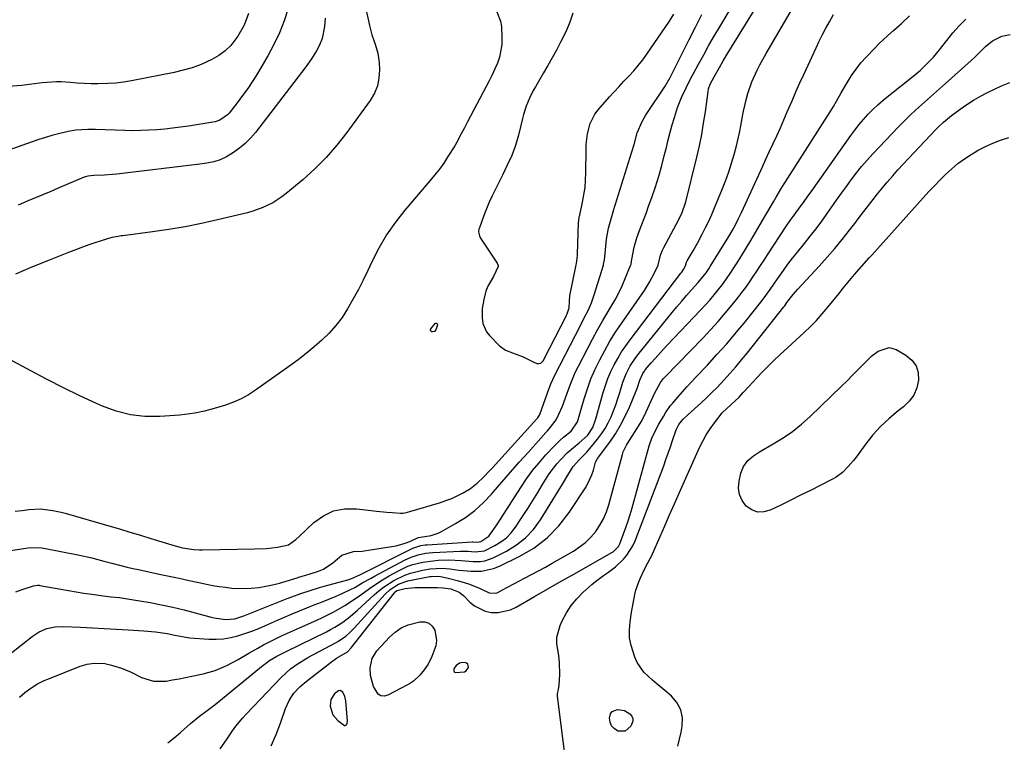
# Model space of a CAD drawing. Units: inches. Extents: x 1873293 to 1878685, y 384403 to 389707.
# Drawn here: x 1874125 to 1874507, y 386198 to 386479 of the extents above; entities that cross this region are included whole.
import ezdxf

# ---------------------------------------------------------------- set-up
doc = ezdxf.new("R2010")
doc.units = ezdxf.units.IN
doc.header["$MEASUREMENT"] = 0
for name, color, linetype in [('1', 7, 'Continuous'), ('7', 7, 'Continuous'), ('8', 7, 'Continuous')]:
    doc.layers.add(name, color=color, linetype=linetype)

msp = doc.modelspace()

# ---------------------------------------------------------------- linework, layer by layer
at = {"layer": '1', "color": 18}
for points in [[(1874293.22, 386226.74, 1722), (1874293.21, 386225.99, 1722), (1874293.36, 386225.67, 1722), (1874293.57, 386225.43, 1722), (1874293.86, 386225.3, 1722), (1874297.44, 386225.66, 1722), (1874298.09, 386226.03, 1722), (1874298.91, 386227.35, 1722), (1874298.86, 386228.04, 1722), (1874298.65, 386228.6, 1722), (1874298.17, 386228.96, 1722), (1874297.52, 386229.2, 1722), (1874296.14, 386229.14, 1722), (1874295.4, 386228.94, 1722), (1874294.14, 386228.04, 1722), (1874293.22, 386226.74, 1722)], [(1874249.03, 386218.4, 1722), (1874248.43, 386218.29, 1722), (1874246.88, 386217.06, 1722), (1874245.49, 386214.87, 1722), (1874245.19, 386212.29, 1722), (1874246.17, 386208.96, 1722), (1874248.16, 386206.66, 1722), (1874250.72, 386204.77, 1722), (1874250.99, 386204.75, 1722), (1874251.48, 386205.04, 1722), (1874251.8, 386205.68, 1722), (1874251.87, 386206.4, 1722), (1874251.31, 386214.33, 1722), (1874250.95, 386216.1, 1722), (1874250.15, 386217.72, 1722), (1874249.03, 386218.4, 1722)]]:
    msp.add_polyline3d(points, dxfattribs=at)
at = {"layer": '7', "color": 18}
for points in [[(1874123.06, 386256.65, 1712), (1874125.53, 386257.57, 1712), (1874129.91, 386259.1, 1712), (1874131.44, 386259.32, 1712), (1874132.05, 386259.27, 1712), (1874132.36, 386259.22, 1712), (1874140.49, 386257.71, 1712), (1874143.48, 386257.18, 1712), (1874146.48, 386256.68, 1712), (1874149.49, 386256.21, 1712), (1874152.49, 386255.78, 1712), (1874156.94, 386255.18, 1712), (1874160.11, 386254.8, 1712), (1874163.28, 386254.45, 1712), (1874166.44, 386254.01, 1712), (1874168.01, 386253.76, 1712), (1874175.27, 386252.51, 1712), (1874179.67, 386251.68, 1712), (1874184.04, 386250.77, 1712), (1874188.4, 386249.72, 1712), (1874192.73, 386248.58, 1712), (1874198.93, 386246.86, 1712), (1874200.15, 386246.56, 1712), (1874204.52, 386245.91, 1712), (1874208.16, 386246.23, 1712), (1874211.68, 386247.4, 1712), (1874228.52, 386254.1, 1712), (1874230.28, 386254.78, 1712), (1874233.83, 386256.08, 1712), (1874237.41, 386257.28, 1712), (1874241.02, 386258.37, 1712), (1874242.83, 386258.88, 1712), (1874252, 386261.38, 1712), (1874253.2, 386261.76, 1712), (1874255.52, 386262.77, 1712), (1874256.66, 386263.32, 1712), (1874276.56, 386273.29, 1712), (1874277.31, 386273.64, 1712), (1874280.44, 386274.67, 1712), (1874282.06, 386274.94, 1712), (1874282.89, 386275.01, 1712), (1874300.41, 386276.09, 1712), (1874300.65, 386276.1, 1712), (1874302.51, 386276, 1712), (1874303.79, 386276.28, 1712), (1874306.87, 386278.39, 1712), (1874308.18, 386280.17, 1712), (1874309.94, 386282.75, 1712), (1874311.65, 386285.36, 1712), (1874319.25, 386297.26, 1712), (1874321.5, 386300.57, 1712), (1874323.86, 386303.8, 1712), (1874326.39, 386306.89, 1712), (1874329.04, 386309.89, 1712), (1874332.26, 386313.34, 1712), (1874334.6, 386315.66, 1712), (1874335.84, 386316.75, 1712), (1874338.83, 386319.16, 1712), (1874341.28, 386322.74, 1712), (1874343.9, 386331.73, 1712), (1874345.16, 386335.62, 1712), (1874346.57, 386339.47, 1712), (1874348.19, 386343.22, 1712), (1874349.95, 386346.92, 1712), (1874351.9, 386350.53, 1712), (1874353.93, 386354.09, 1712), (1874356.12, 386357.56, 1712), (1874358.39, 386360.97, 1712), (1874367.36, 386373.85, 1712), (1874369.38, 386377.02, 1712), (1874371.14, 386380.34, 1712), (1874372.69, 386383.59, 1712), (1874373.62, 386387.53, 1712), (1874374.37, 386389.5, 1712), (1874374.85, 386390.46, 1712), (1874379.73, 386399.39, 1712), (1874381.88, 386403.73, 1712), (1874383.44, 386408.29, 1712), (1874387.7, 386425.67, 1712), (1874388.7, 386430.03, 1712), (1874389.6, 386434.41, 1712), (1874390.36, 386438.82, 1712), (1874391.02, 386443.25, 1712), (1874392.08, 386451.14, 1712), (1874392.26, 386452.11, 1712), (1874392.93, 386453.97, 1712), (1874394.46, 386456.86, 1712), (1874396.47, 386460.42, 1712), (1874397.99, 386463, 1712), (1874399.53, 386465.57, 1712), (1874414.79, 386490.53, 1712)], [(1874120.8, 386232.59, 1714), (1874129.32, 386239.4, 1714), (1874132.05, 386241.19, 1714), (1874135.06, 386242.45, 1714), (1874138.25, 386243.15, 1714), (1874141.51, 386243.28, 1714), (1874148.19, 386242.94, 1714), (1874152.79, 386242.71, 1714), (1874157.4, 386242.46, 1714), (1874162.01, 386242.21, 1714), (1874166.62, 386241.96, 1714), (1874172.79, 386241.61, 1714), (1874177.35, 386241.2, 1714), (1874181.87, 386240.5, 1714), (1874184.75, 386239.84, 1714), (1874189.11, 386239.03, 1714), (1874190.58, 386238.88, 1714), (1874198.05, 386238.33, 1714), (1874200.9, 386238.28, 1714), (1874203.73, 386238.44, 1714), (1874206.53, 386238.91, 1714), (1874209.3, 386239.58, 1714), (1874212.03, 386240.47, 1714), (1874214.74, 386241.43, 1714), (1874217.42, 386242.49, 1714), (1874220.06, 386243.61, 1714), (1874224.66, 386245.67, 1714), (1874227.5, 386246.92, 1714), (1874230.36, 386248.13, 1714), (1874233.23, 386249.31, 1714), (1874236.11, 386250.45, 1714), (1874239.03, 386251.6, 1714), (1874241.88, 386252.74, 1714), (1874244.71, 386253.9, 1714), (1874247.54, 386255.08, 1714), (1874249.81, 386256.04, 1714), (1874253.12, 386257.58, 1714), (1874254.73, 386258.44, 1714), (1874257.89, 386260.27, 1714), (1874261.07, 386262.07, 1714), (1874262.68, 386262.95, 1714), (1874274.12, 386269.05, 1714), (1874276.71, 386270.24, 1714), (1874279.42, 386271.11, 1714), (1874282.22, 386271.69, 1714), (1874285.05, 386271.98, 1714), (1874295.81, 386272.55, 1714), (1874296.54, 386272.57, 1714), (1874298.7, 386272.47, 1714), (1874301.59, 386272.26, 1714), (1874305.22, 386272.7, 1714), (1874309.25, 386274.66, 1714), (1874311.58, 386276.08, 1714), (1874313.71, 386277.71, 1714), (1874315.57, 386279.66, 1714), (1874317.24, 386281.81, 1714), (1874319.99, 386286.02, 1714), (1874321.98, 386289.1, 1714), (1874323.94, 386292.2, 1714), (1874325.87, 386295.32, 1714), (1874327.77, 386298.45, 1714), (1874330.33, 386302.56, 1714), (1874333.33, 386306.48, 1714), (1874334.98, 386308.31, 1714), (1874337.31, 386310.67, 1714), (1874339.76, 386312.85, 1714), (1874341.99, 386314.58, 1714), (1874345.38, 386317.64, 1714), (1874347.29, 386320.54, 1714), (1874348.46, 386323.87, 1714), (1874351.32, 386334.16, 1714), (1874352.18, 386336.93, 1714), (1874353.16, 386339.65, 1714), (1874354.3, 386342.3, 1714), (1874355.56, 386344.91, 1714), (1874356.96, 386347.44, 1714), (1874358.45, 386349.92, 1714), (1874360.07, 386352.32, 1714), (1874361.77, 386354.67, 1714), (1874381.55, 386380.49, 1714), (1874381.89, 386380.95, 1714), (1874382.51, 386381.91, 1714), (1874383.33, 386383.43, 1714), (1874383.7, 386384.78, 1714), (1874383.97, 386385.32, 1714), (1874386.26, 386389.23, 1714), (1874387.94, 386392.23, 1714), (1874389.81, 386395.7, 1714), (1874391.1, 386398.22, 1714), (1874392.34, 386400.76, 1714), (1874393.5, 386403.34, 1714), (1874394.61, 386405.94, 1714), (1874397.67, 386413.41, 1714), (1874398.94, 386416.66, 1714), (1874400.12, 386419.94, 1714), (1874401.2, 386423.26, 1714), (1874402.19, 386426.6, 1714), (1874403.14, 386430, 1714), (1874403.57, 386431.67, 1714), (1874404.31, 386435.04, 1714), (1874404.9, 386438.44, 1714), (1874405.21, 386440.13, 1714), (1874405.92, 386443.51, 1714), (1874406.93, 386447.94, 1714), (1874407.54, 386450.3, 1714), (1874409.11, 386454.91, 1714), (1874411.13, 386459.37, 1714), (1874412.23, 386461.55, 1714), (1874414.61, 386465.83, 1714), (1874425.84, 386484.97, 1714)], [(1874228.87, 386483.37, 1714), (1874227.3, 386478.58, 1714), (1874225.49, 386473.9, 1714), (1874223.33, 386469.37, 1714), (1874220.92, 386464.94, 1714), (1874216.9, 386458.18, 1714), (1874215.07, 386455.23, 1714), (1874213.16, 386452.33, 1714), (1874211.14, 386449.51, 1714), (1874209.05, 386446.73, 1714), (1874205.9, 386442.73, 1714), (1874205.29, 386442.04, 1714), (1874202.28, 386439.95, 1714), (1874200.54, 386439.35, 1714), (1874199.64, 386439.16, 1714), (1874190.1, 386437.7, 1714), (1874187.04, 386437.26, 1714), (1874183.96, 386436.87, 1714), (1874180.89, 386436.54, 1714), (1874177.8, 386436.25, 1714), (1874174.71, 386436.06, 1714), (1874171.62, 386435.93, 1714), (1874168.53, 386435.9, 1714), (1874165.43, 386435.95, 1714), (1874153.98, 386436.31, 1714), (1874150.93, 386436.33, 1714), (1874146.35, 386436.07, 1714), (1874143.34, 386435.59, 1714), (1874139.63, 386434.68, 1714), (1874137.05, 386433.97, 1714), (1874134.48, 386433.22, 1714), (1874131.93, 386432.41, 1714), (1874129.39, 386431.55, 1714), (1874109.59, 386424.55, 1714)], [(1874213.4, 386481.45, 1716), (1874211.73, 386476.9, 1716), (1874209.35, 386472.68, 1716), (1874206.59, 386469.05, 1716), (1874204.43, 386466.87, 1716), (1874201.95, 386465.07, 1716), (1874199.25, 386463.51, 1716), (1874194.99, 386461.64, 1716), (1874191.57, 386460.38, 1716), (1874188.07, 386459.37, 1716), (1874184.51, 386458.53, 1716), (1874167.96, 386455.3, 1716), (1874164.92, 386454.8, 1716), (1874161.87, 386454.41, 1716), (1874158.79, 386454.2, 1716), (1874154.93, 386454.11, 1716), (1874152.23, 386454.15, 1716), (1874149.53, 386454.22, 1716), (1874146.84, 386454.37, 1716), (1874144.14, 386454.56, 1716), (1874140.58, 386454.85, 1716), (1874138.76, 386454.92, 1716), (1874135.11, 386454.65, 1716), (1874133.3, 386454.45, 1716), (1874125.15, 386453.52, 1716), (1874120.17, 386453.04, 1716)], [(1874309.98, 386482.12, 1708), (1874311.43, 386478.42, 1708), (1874311.74, 386476.41, 1708), (1874311.98, 386471.86, 1708), (1874311.94, 386469.37, 1708), (1874311.06, 386464.53, 1708), (1874310.23, 386462.19, 1708), (1874309.19, 386459.88, 1708), (1874308.13, 386457.6, 1708), (1874307.01, 386455.33, 1708), (1874305.86, 386453.09, 1708), (1874298.59, 386439.29, 1708), (1874297.37, 386436.96, 1708), (1874296.16, 386434.62, 1708), (1874294.27, 386431.17, 1708), (1874293.59, 386430.04, 1708), (1874290.99, 386425.81, 1708), (1874289.38, 386423.33, 1708), (1874287.63, 386420.95, 1708), (1874285.79, 386418.63, 1708), (1874283.89, 386416.36, 1708), (1874274.22, 386405.01, 1708), (1874270.53, 386400.31, 1708), (1874267.11, 386395.42, 1708), (1874264.11, 386390.27, 1708), (1874261.39, 386384.95, 1708), (1874259.83, 386381.55, 1708), (1874258.04, 386377.82, 1708), (1874256.17, 386374.13, 1708), (1874254.19, 386370.5, 1708), (1874251.98, 386366.63, 1708), (1874249.8, 386363.33, 1708), (1874247.44, 386360.17, 1708), (1874244.8, 386357.25, 1708), (1874241.97, 386354.48, 1708), (1874238.96, 386351.88, 1708), (1874235.89, 386349.34, 1708), (1874232.74, 386346.91, 1708), (1874229.54, 386344.55, 1708), (1874216.21, 386335.06, 1708), (1874213.46, 386333.29, 1708), (1874210.61, 386331.7, 1708), (1874207.63, 386330.4, 1708), (1874204.55, 386329.28, 1708), (1874200.11, 386327.94, 1708), (1874196.34, 386326.95, 1708), (1874192.52, 386326.15, 1708), (1874188.67, 386325.6, 1708), (1874186.73, 386325.42, 1708), (1874178.96, 386324.86, 1708), (1874173.21, 386324.88, 1708), (1874167.56, 386325.46, 1708), (1874162.06, 386326.88, 1708), (1874156.66, 386328.85, 1708), (1874154.34, 386329.9, 1708), (1874147.89, 386332.91, 1708), (1874141.49, 386336, 1708), (1874135.15, 386339.23, 1708), (1874128.86, 386342.55, 1708), (1874120.19, 386347.24, 1708)], [(1874122.73, 386288.1, 1708), (1874125.41, 386288.37, 1708), (1874128.09, 386288.67, 1708), (1874132.55, 386288.93, 1708), (1874137.43, 386288.36, 1708), (1874140.65, 386287.66, 1708), (1874142.23, 386287.24, 1708), (1874159.16, 386282.34, 1708), (1874163.25, 386281.14, 1708), (1874167.33, 386279.94, 1708), (1874171.41, 386278.71, 1708), (1874175.48, 386277.46, 1708), (1874181.02, 386275.75, 1708), (1874182.32, 386275.36, 1708), (1874184.94, 386274.61, 1708), (1874187.82, 386273.86, 1708), (1874192.21, 386273.14, 1708), (1874194.42, 386273.01, 1708), (1874195.53, 386273.01, 1708), (1874215.8, 386273.37, 1708), (1874220.27, 386273.6, 1708), (1874224.71, 386274.12, 1708), (1874229.04, 386275.02, 1708), (1874231.79, 386277.08, 1708), (1874233.08, 386278.25, 1708), (1874238.82, 386283.6, 1708), (1874242.54, 386286.23, 1708), (1874246.5, 386288.13, 1708), (1874250.81, 386288.93, 1708), (1874255.37, 386289, 1708), (1874261.07, 386288.32, 1708), (1874263.14, 386288.09, 1708), (1874267.28, 386287.69, 1708), (1874269.35, 386287.53, 1708), (1874272.59, 386287.29, 1708), (1874273.5, 386287.28, 1708), (1874275.28, 386287.62, 1708), (1874276.16, 386287.87, 1708), (1874287.75, 386291.35, 1708), (1874290.1, 386292.14, 1708), (1874292.42, 386293.03, 1708), (1874296.87, 386295.21, 1708), (1874299.7, 386296.87, 1708), (1874302.38, 386298.9, 1708), (1874304.81, 386301.24, 1708), (1874307.15, 386303.69, 1708), (1874308.3, 386304.94, 1708), (1874325.56, 386323.9, 1708), (1874325.9, 386324.29, 1708), (1874326.34, 386324.92, 1708), (1874326.58, 386325.38, 1708), (1874326.67, 386325.62, 1708), (1874329.7, 386334.03, 1708), (1874331.02, 386337.54, 1708), (1874332.55, 386340.96, 1708), (1874342.47, 386360.25, 1708), (1874343.95, 386363.17, 1708), (1874345.42, 386366.09, 1708), (1874346.75, 386369.07, 1708), (1874347.84, 386372.15, 1708), (1874351.39, 386383.63, 1708), (1874351.5, 386384.02, 1708), (1874351.77, 386385.65, 1708), (1874351.9, 386386.88, 1708), (1874352.66, 386393.78, 1708), (1874352.85, 386395.19, 1708), (1874353.39, 386397.98, 1708), (1874354.12, 386400.73, 1708), (1874354.93, 386403.46, 1708), (1874355.35, 386404.82, 1708), (1874362.51, 386427.65, 1708), (1874363.34, 386430.48, 1708), (1874364.51, 386435, 1708), (1874366.41, 386439.45, 1708), (1874367.64, 386441.54, 1708), (1874368.3, 386442.57, 1708), (1874375.44, 386453.24, 1708), (1874377.38, 386456.58, 1708), (1874384.7, 386471.3, 1708), (1874387.17, 386476.18, 1708), (1874389.7, 386481.02, 1708)], [(1874124.43, 386215.74, 1716), (1874126.48, 386217.53, 1716), (1874128.86, 386219.33, 1716), (1874131.4, 386220.91, 1716), (1874134.06, 386222.25, 1716), (1874135.44, 386222.83, 1716), (1874148.07, 386227.8, 1716), (1874150.71, 386228.62, 1716), (1874153.44, 386229.05, 1716), (1874157.57, 386228.86, 1716), (1874160.2, 386228.25, 1716), (1874164.11, 386227.04, 1716), (1874167.87, 386225.44, 1716), (1874171.88, 386223.48, 1716), (1874176.56, 386222.03, 1716), (1874181.45, 386222.04, 1716), (1874183.95, 386222.45, 1716), (1874186.45, 386222.9, 1716), (1874188.94, 386223.38, 1716), (1874191.42, 386223.89, 1716), (1874195.84, 386224.84, 1716), (1874200.54, 386226.17, 1716), (1874205.03, 386228.1, 1716), (1874209.37, 386230.4, 1716), (1874213.63, 386232.86, 1716), (1874217.08, 386234.88, 1716), (1874219.33, 386236.13, 1716), (1874221.62, 386237.32, 1716), (1874223.92, 386238.47, 1716), (1874226.25, 386239.57, 1716), (1874228.59, 386240.66, 1716), (1874230.94, 386241.73, 1716), (1874233.29, 386242.77, 1716), (1874239.96, 386245.7, 1716), (1874242.21, 386246.73, 1716), (1874246.64, 386248.94, 1716), (1874250.95, 386251.38, 1716), (1874255.08, 386254.1, 1716), (1874257.08, 386255.55, 1716), (1874260.44, 386258.02, 1716), (1874262.95, 386259.73, 1716), (1874265.52, 386261.34, 1716), (1874268.14, 386262.88, 1716), (1874271.79, 386264.92, 1716), (1874275.41, 386266.64, 1716), (1874277.3, 386267.29, 1716), (1874281.19, 386268.25, 1716), (1874285.17, 386268.81, 1716), (1874287.17, 386268.96, 1716), (1874291.34, 386269.13, 1716), (1874296.09, 386268.92, 1716), (1874300.83, 386268.51, 1716), (1874303.65, 386268.53, 1716), (1874305.33, 386268.76, 1716), (1874308.53, 386269.91, 1716), (1874313.71, 386272.53, 1716), (1874317.59, 386274.93, 1716), (1874321.14, 386277.68, 1716), (1874324.18, 386280.98, 1716), (1874326.89, 386284.65, 1716), (1874335.47, 386298.55, 1716), (1874337.53, 386301.98, 1716), (1874339.6, 386305.39, 1716), (1874342.16, 386308.18, 1716), (1874344.1, 386310.03, 1716), (1874344.98, 386311.03, 1716), (1874349.12, 386316.09, 1716), (1874350.63, 386318.11, 1716), (1874352.03, 386320.2, 1716), (1874353.25, 386322.4, 1716), (1874354.36, 386324.67, 1716), (1874355.32, 386327.01, 1716), (1874356.23, 386329.38, 1716), (1874357.03, 386331.77, 1716), (1874357.77, 386334.2, 1716), (1874358.96, 386338.21, 1716), (1874360.24, 386341.42, 1716), (1874361.85, 386344.48, 1716), (1874363.75, 386347.36, 1716), (1874364.8, 386348.74, 1716), (1874378.15, 386365.23, 1716), (1874379.99, 386367.46, 1716), (1874381.85, 386369.67, 1716), (1874383.75, 386371.86, 1716), (1874385.67, 386374.02, 1716), (1874388.25, 386376.88, 1716), (1874391.31, 386380.64, 1716), (1874392.41, 386382.24, 1716), (1874392.93, 386383.06, 1716), (1874400.09, 386394.74, 1716), (1874401.43, 386397.03, 1716), (1874402.7, 386399.36, 1716), (1874403.9, 386401.73, 1716), (1874405.04, 386404.13, 1716), (1874411.77, 386418.78, 1716), (1874413.18, 386421.82, 1716), (1874414.58, 386424.86, 1716), (1874416, 386427.89, 1716), (1874417.42, 386430.92, 1716), (1874418.83, 386433.96, 1716), (1874420.21, 386437.01, 1716), (1874421.55, 386440.08, 1716), (1874422.87, 386443.16, 1716), (1874424.72, 386447.53, 1716), (1874426.24, 386451.03, 1716), (1874427.8, 386454.51, 1716), (1874429.38, 386457.98, 1716), (1874434.08, 386468.13, 1716), (1874435.31, 386470.69, 1716), (1874436.57, 386473.24, 1716), (1874437.89, 386475.75, 1716), (1874439.25, 386478.25, 1716), (1874440.81, 386481.01, 1716)], [(1874182.05, 386197.98, 1718), (1874184.52, 386200.02, 1718), (1874186.96, 386202.11, 1718), (1874190.92, 386205.61, 1718), (1874194.45, 386208.45, 1718), (1874196.9, 386210.22, 1718), (1874200.5, 386212.98, 1718), (1874219.15, 386228.2, 1718), (1874219.86, 386228.77, 1718), (1874221.34, 386229.84, 1718), (1874224.42, 386231.73, 1718), (1874228.32, 386233.69, 1718), (1874243.71, 386241.21, 1718), (1874245.35, 386242.05, 1718), (1874246.96, 386242.95, 1718), (1874250.05, 386244.94, 1718), (1874253, 386247.14, 1718), (1874255.79, 386249.55, 1718), (1874262.26, 386255.52, 1718), (1874264.06, 386257.08, 1718), (1874265.92, 386258.55, 1718), (1874269.9, 386261.16, 1718), (1874274.17, 386263.22, 1718), (1874276.41, 386263.97, 1718), (1874281.04, 386265.11, 1718), (1874284.1, 386265.64, 1718), (1874288.75, 386265.86, 1718), (1874291.84, 386265.65, 1718), (1874295.15, 386265.18, 1718), (1874298.39, 386264.85, 1718), (1874300.02, 386264.76, 1718), (1874304.06, 386264.78, 1718), (1874308.71, 386265.75, 1718), (1874310.95, 386266.64, 1718), (1874318.67, 386270.38, 1718), (1874324.36, 386273.74, 1718), (1874329.58, 386277.63, 1718), (1874334.1, 386282.33, 1718), (1874338.14, 386287.55, 1718), (1874344.39, 386297.18, 1718), (1874345.34, 386298.79, 1718), (1874346.89, 386302.19, 1718), (1874347.49, 386303.97, 1718), (1874348.38, 386307.04, 1718), (1874349.02, 386308.31, 1718), (1874349.34, 386308.78, 1718), (1874349.51, 386309.01, 1718), (1874353.84, 386314.88, 1718), (1874356.06, 386318.11, 1718), (1874358.1, 386321.44, 1718), (1874359.9, 386324.91, 1718), (1874361.53, 386328.48, 1718), (1874364.17, 386334.86, 1718), (1874364.51, 386335.7, 1718), (1874365.56, 386338.95, 1718), (1874366.7, 386341.55, 1718), (1874367.33, 386342.49, 1718), (1874367.68, 386342.94, 1718), (1874369.96, 386345.65, 1718), (1874371.49, 386347.42, 1718), (1874374.61, 386350.9, 1718), (1874376.21, 386352.61, 1718), (1874389.2, 386366.21, 1718), (1874390.98, 386368.13, 1718), (1874392.72, 386370.08, 1718), (1874394.41, 386372.07, 1718), (1874396.06, 386374.1, 1718), (1874397.65, 386376.17, 1718), (1874399.2, 386378.28, 1718), (1874400.68, 386380.43, 1718), (1874402.13, 386382.61, 1718), (1874403.14, 386384.2, 1718), (1874405.04, 386387.21, 1718), (1874406.92, 386390.24, 1718), (1874408.75, 386393.29, 1718), (1874410.56, 386396.35, 1718), (1874414.18, 386402.56, 1718), (1874415.28, 386404.44, 1718), (1874417.47, 386408.2, 1718), (1874418.57, 386410.07, 1718), (1874420.81, 386413.81, 1718), (1874423.12, 386417.5, 1718), (1874439.53, 386443.16, 1718), (1874440.81, 386445.24, 1718), (1874442.02, 386447.36, 1718), (1874443.82, 386450.55, 1718), (1874446.27, 386454.78, 1718), (1874447.89, 386457.35, 1718), (1874449.62, 386459.84, 1718), (1874451.52, 386462.21, 1718), (1874453.53, 386464.49, 1718), (1874456.85, 386468.01, 1718), (1874458.51, 386469.7, 1718), (1874461.96, 386472.94, 1718), (1874464.12, 386474.8, 1718), (1874467.32, 386477.6, 1718), (1874470.4, 386480.54, 1718)], [(1874339.57, 386481.56, 1706), (1874338.41, 386478.03, 1706), (1874336.97, 386474.62, 1706), (1874334.71, 386470.23, 1706), (1874333.11, 386467.23, 1706), (1874331.48, 386464.25, 1706), (1874329.81, 386461.29, 1706), (1874328.11, 386458.34, 1706), (1874324.96, 386452.97, 1706), (1874324.15, 386451.51, 1706), (1874322.67, 386448.51, 1706), (1874321.41, 386445.42, 1706), (1874320.39, 386442.24, 1706), (1874319.97, 386440.62, 1706), (1874318.44, 386434.22, 1706), (1874317.27, 386430.18, 1706), (1874315.74, 386426.27, 1706), (1874313.98, 386422.44, 1706), (1874312.15, 386418.64, 1706), (1874309.41, 386413.14, 1706), (1874308.2, 386410.62, 1706), (1874307.05, 386408.07, 1706), (1874305.99, 386405.49, 1706), (1874304.97, 386402.89, 1706), (1874303.21, 386398.13, 1706), (1874303.04, 386397.64, 1706), (1874302.83, 386396.64, 1706), (1874303.2, 386395.1, 1706), (1874303.63, 386394.14, 1706), (1874303.91, 386393.69, 1706), (1874310.14, 386384.43, 1706), (1874310.46, 386383.56, 1706), (1874310.46, 386383.32, 1706), (1874310.45, 386383.09, 1706), (1874308.64, 386379.18, 1706), (1874306.43, 386375.52, 1706), (1874305.76, 386373.55, 1706), (1874304.95, 386370.31, 1706), (1874304.33, 386366.76, 1706), (1874304.21, 386363.15, 1706), (1874304.5, 386361.04, 1706), (1874305.95, 386357.73, 1706), (1874307.11, 386356.26, 1706), (1874310.94, 386352.45, 1706), (1874313.29, 386350.65, 1706), (1874316.02, 386349.54, 1706), (1874320.23, 386348.06, 1706), (1874324.13, 386346.11, 1706), (1874325.5, 386345.46, 1706), (1874326.32, 386345.37, 1706), (1874327.12, 386345.58, 1706), (1874328.06, 386346.55, 1706), (1874328.3, 386346.97, 1706), (1874336.99, 386364.14, 1706), (1874337.05, 386364.25, 1706), (1874337.27, 386364.7, 1706), (1874338.03, 386367.08, 1706), (1874338.2, 386369.71, 1706), (1874338.33, 386371.74, 1706), (1874340.86, 386383.71, 1706), (1874340.96, 386384.23, 1706), (1874341.13, 386385.29, 1706), (1874341.32, 386387.42, 1706), (1874341.34, 386387.95, 1706), (1874341.75, 386400.18, 1706), (1874341.81, 386400.92, 1706), (1874342.04, 386402.37, 1706), (1874342.12, 386402.73, 1706), (1874342.2, 386403.1, 1706), (1874343.31, 386408.06, 1706), (1874343.85, 386410.91, 1706), (1874344.27, 386413.78, 1706), (1874344.5, 386416.66, 1706), (1874344.61, 386419.57, 1706), (1874344.65, 386428.46, 1706), (1874344.73, 386430.56, 1706), (1874345.21, 386434.71, 1706), (1874346.24, 386438.74, 1706), (1874348.11, 386442.36, 1706), (1874349.36, 386444.01, 1706), (1874353.76, 386448.99, 1706), (1874355.61, 386451.06, 1706), (1874357.48, 386453.1, 1706), (1874359.38, 386455.12, 1706), (1874361.29, 386457.12, 1706), (1874363.17, 386459.16, 1706), (1874364.97, 386461.25, 1706), (1874366.67, 386463.43, 1706), (1874368.29, 386465.67, 1706), (1874377.08, 386478.49, 1706), (1874378.82, 386481.15, 1706)], [(1874243.21, 386479.58, 1712), (1874243.03, 386476.41, 1712), (1874242.02, 386471.76, 1712), (1874240.85, 386468.82, 1712), (1874239.86, 386466.95, 1712), (1874237.9, 386463.79, 1712), (1874235.74, 386460.76, 1712), (1874216.15, 386435.19, 1712), (1874214.25, 386432.97, 1712), (1874212.21, 386430.9, 1712), (1874209.96, 386429.07, 1712), (1874207.56, 386427.4, 1712), (1874204.85, 386425.72, 1712), (1874202.47, 386424.52, 1712), (1874199.91, 386423.75, 1712), (1874197.26, 386423.27, 1712), (1874194.58, 386422.89, 1712), (1874162.28, 386419.01, 1712), (1874160.63, 386418.84, 1712), (1874157.32, 386418.61, 1712), (1874153.27, 386418.53, 1712), (1874150.96, 386418.28, 1712), (1874150.07, 386418.02, 1712), (1874149.63, 386417.86, 1712), (1874139.45, 386413.53, 1712), (1874136.6, 386412.32, 1712), (1874133.74, 386411.12, 1712), (1874130.88, 386409.92, 1712), (1874128.02, 386408.72, 1712), (1874123.97, 386406.98, 1712)], [(1874222.3, 386196.93, 1722), (1874224.21, 386201.23, 1722), (1874225.9, 386205.64, 1722), (1874227.84, 386211.38, 1722), (1874229.21, 386214.48, 1722), (1874231.11, 386217.28, 1722), (1874233.42, 386219.81, 1722), (1874235.88, 386221.93, 1722), (1874245.72, 386229.49, 1722), (1874247.71, 386230.91, 1722), (1874251.9, 386233.45, 1722), (1874253.39, 386234.92, 1722), (1874270.14, 386256.34, 1722), (1874270.37, 386256.6, 1722), (1874271.16, 386257.25, 1722), (1874274.28, 386258.01, 1722), (1874276.8, 386258.3, 1722), (1874278.07, 386258.37, 1722), (1874279.34, 386258.4, 1722), (1874286.87, 386258.4, 1722), (1874289.08, 386258.31, 1722), (1874292.03, 386257.91, 1722), (1874295.38, 386256.61, 1722), (1874296.52, 386255.73, 1722), (1874297.05, 386255.24, 1722), (1874299.44, 386252.74, 1722), (1874301.26, 386251.21, 1722), (1874305.41, 386249.2, 1722), (1874307.74, 386248.72, 1722), (1874310.48, 386248.7, 1722), (1874315.27, 386249.74, 1722), (1874317.55, 386250.79, 1722), (1874324.62, 386254.86, 1722), (1874329.79, 386257.84, 1722), (1874334.97, 386260.8, 1722), (1874340.16, 386263.75, 1722), (1874345.35, 386266.69, 1722), (1874354.73, 386271.97, 1722), (1874355.22, 386272.28, 1722), (1874357.32, 386274.27, 1722), (1874357.83, 386275.3, 1722), (1874359.26, 386279.2, 1722), (1874360.15, 386281.71, 1722), (1874360.99, 386284.24, 1722), (1874361.78, 386286.78, 1722), (1874362.52, 386289.34, 1722), (1874369.21, 386313.48, 1722), (1874370.19, 386316.36, 1722), (1874371.47, 386319.12, 1722), (1874372.93, 386321.81, 1722), (1874374.74, 386324.86, 1722), (1874375.56, 386326.23, 1722), (1874377.5, 386329.06, 1722), (1874378.23, 386329.95, 1722), (1874380.29, 386332.33, 1722), (1874382.08, 386334.38, 1722), (1874383.89, 386336.41, 1722), (1874385.74, 386338.41, 1722), (1874387.6, 386340.4, 1722), (1874391.67, 386344.7, 1722), (1874395.53, 386348.87, 1722), (1874399.32, 386353.1, 1722), (1874402.99, 386357.42, 1722), (1874406.6, 386361.81, 1722), (1874412.55, 386369.24, 1722), (1874413.5, 386370.45, 1722), (1874416.18, 386374.17, 1722), (1874417.91, 386376.7, 1722), (1874418.79, 386377.95, 1722), (1874421.38, 386381.57, 1722), (1874423.15, 386383.97, 1722), (1874424.94, 386386.36, 1722), (1874426.79, 386388.71, 1722), (1874429.53, 386392.07, 1722), (1874431.82, 386394.92, 1722), (1874434.07, 386397.81, 1722), (1874436.25, 386400.75, 1722), (1874438.39, 386403.72, 1722), (1874440.16, 386406.25, 1722), (1874442.04, 386408.91, 1722), (1874443.93, 386411.57, 1722), (1874445.84, 386414.22, 1722), (1874447.75, 386416.86, 1722), (1874449.72, 386419.46, 1722), (1874451.76, 386422, 1722), (1874453.89, 386424.46, 1722), (1874456.09, 386426.87, 1722), (1874466.08, 386437.36, 1722), (1874468.25, 386439.59, 1722), (1874470.47, 386441.77, 1722), (1874472.75, 386443.88, 1722), (1874475.07, 386445.96, 1722), (1874477.41, 386448.01, 1722), (1874479.75, 386450.06, 1722), (1874482.08, 386452.13, 1722), (1874484.4, 386454.21, 1722), (1874494.3, 386463.11, 1722), (1874495.55, 386464.26, 1722), (1874497.99, 386466.61, 1722), (1874499.9, 386468.56, 1722), (1874502.59, 386470.8, 1722), (1874506.28, 386472.68, 1722), (1874509.48, 386473.33, 1722)], [(1874336.39, 386193.68, 1724), (1874333.62, 386216.12, 1724), (1874333.6, 386217.2, 1724), (1874333.96, 386218.78, 1724), (1874334.2, 386220.4, 1724), (1874334.4, 386224.52, 1724), (1874334.31, 386229.44, 1724), (1874334.01, 386231.87, 1724), (1874333.3, 386236.69, 1724), (1874333.32, 386239.04, 1724), (1874334.56, 386243.63, 1724), (1874335.39, 386245.47, 1724), (1874337.01, 386248.5, 1724), (1874338.85, 386251.38, 1724), (1874341.04, 386253.99, 1724), (1874343.46, 386256.45, 1724), (1874346.87, 386259.5, 1724), (1874348.33, 386260.75, 1724), (1874351.38, 386263.07, 1724), (1874352.97, 386264.15, 1724), (1874356.06, 386266.41, 1724), (1874359.19, 386269.35, 1724), (1874360.56, 386270.97, 1724), (1874362.82, 386274.53, 1724), (1874363.7, 386276.47, 1724), (1874374.83, 386305.69, 1724), (1874375.73, 386308.13, 1724), (1874376.61, 386310.57, 1724), (1874377.44, 386313.03, 1724), (1874378.25, 386315.5, 1724), (1874379.62, 386319.67, 1724), (1874380.75, 386321.78, 1724), (1874382.27, 386323.62, 1724), (1874384.23, 386325.44, 1724), (1874386.8, 386327.78, 1724), (1874389.36, 386330.12, 1724), (1874391.48, 386332.09, 1724), (1874393.55, 386334.11, 1724), (1874395.58, 386336.17, 1724), (1874398.3, 386339.06, 1724), (1874400.6, 386341.6, 1724), (1874402.86, 386344.18, 1724), (1874405.07, 386346.81, 1724), (1874407.23, 386349.47, 1724), (1874421.54, 386367.49, 1724), (1874421.86, 386367.89, 1724), (1874422.76, 386369.13, 1724), (1874425.1, 386372.23, 1724), (1874426.98, 386374.38, 1724), (1874435.3, 386383.31, 1724), (1874438.37, 386386.69, 1724), (1874441.36, 386390.13, 1724), (1874444.26, 386393.66, 1724), (1874447.09, 386397.24, 1724), (1874449.1, 386399.87, 1724), (1874450.87, 386402.18, 1724), (1874452.64, 386404.49, 1724), (1874454.42, 386406.8, 1724), (1874456.2, 386409.11, 1724), (1874458, 386411.4, 1724), (1874459.83, 386413.66, 1724), (1874461.7, 386415.88, 1724), (1874463.84, 386418.34, 1724), (1874465.89, 386420.64, 1724), (1874467.96, 386422.92, 1724), (1874470.06, 386425.18, 1724), (1874472.17, 386427.43, 1724), (1874480.68, 386436.38, 1724), (1874481.39, 386437.1, 1724), (1874483.59, 386439.21, 1724), (1874485.92, 386441.17, 1724), (1874486.73, 386441.79, 1724), (1874490.1, 386444.3, 1724), (1874492.65, 386446.08, 1724), (1874495.26, 386447.76, 1724), (1874497.96, 386449.29, 1724), (1874500.72, 386450.72, 1724), (1874506.13, 386453.32, 1724), (1874509.41, 386454.65, 1724)], [(1874380.36, 386196.71, 1726), (1874381.04, 386199.45, 1726), (1874381.63, 386202.22, 1726), (1874382.06, 386204.48, 1726), (1874382.11, 386207.81, 1726), (1874381.53, 386210.9, 1726), (1874380, 386213.66, 1726), (1874377.82, 386216.18, 1726), (1874375.87, 386217.8, 1726), (1874372.29, 386220.81, 1726), (1874370.52, 386222.35, 1726), (1874367.16, 386225.55, 1726), (1874364.58, 386229.29, 1726), (1874363.6, 386231.38, 1726), (1874362.16, 386235.88, 1726), (1874361.6, 386238.89, 1726), (1874361.52, 386241.95, 1726), (1874361.75, 386245.05, 1726), (1874362.33, 386248.81, 1726), (1874362.91, 386252.23, 1726), (1874363.59, 386255.63, 1726), (1874364.01, 386257.31, 1726), (1874365.11, 386260.57, 1726), (1874365.78, 386262.17, 1726), (1874367.23, 386265.25, 1726), (1874368.66, 386267.93, 1726), (1874369.63, 386269.7, 1726), (1874370.07, 386270.61, 1726), (1874370.49, 386271.53, 1726), (1874373.41, 386278.15, 1726), (1874375.27, 386282.39, 1726), (1874377.14, 386286.62, 1726), (1874379.02, 386290.85, 1726), (1874380.9, 386295.08, 1726), (1874388.79, 386312.77, 1726), (1874390.03, 386315.29, 1726), (1874391.38, 386317.75, 1726), (1874392.9, 386320.1, 1726), (1874394.54, 386322.39, 1726), (1874397.52, 386326.21, 1726), (1874401.01, 386329.48, 1726), (1874404.11, 386332.34, 1726), (1874405.76, 386334.13, 1726), (1874408.09, 386336.67, 1726), (1874410.87, 386339.7, 1726), (1874413.07, 386342.03, 1726), (1874415.3, 386344.31, 1726), (1874417.6, 386346.54, 1726), (1874419.94, 386348.74, 1726), (1874429.46, 386357.44, 1726), (1874431.89, 386359.77, 1726), (1874434.24, 386362.17, 1726), (1874436.48, 386364.68, 1726), (1874438.64, 386367.26, 1726), (1874441.11, 386370.34, 1726), (1874442.86, 386372.52, 1726), (1874444.61, 386374.69, 1726), (1874446.38, 386376.85, 1726), (1874449.01, 386380.05, 1726), (1874451.84, 386383.3, 1726), (1874454.73, 386386.5, 1726), (1874455.69, 386387.57, 1726), (1874477.92, 386412.21, 1726), (1874480.06, 386414.51, 1726), (1874482.25, 386416.77, 1726), (1874484.51, 386418.95, 1726), (1874486.81, 386421.09, 1726), (1874489.22, 386423.1, 1726), (1874491.71, 386424.99, 1726), (1874494.33, 386426.69, 1726), (1874497.09, 386428.31, 1726), (1874499.92, 386429.73, 1726), (1874502.81, 386431.03, 1726), (1874505.76, 386432.16, 1726), (1874508.99, 386433.24, 1726)], [(1874286.62, 386361.09, 1708), (1874286.79, 386360.85, 1708), (1874286.87, 386360.46, 1708), (1874286.25, 386358.53, 1708), (1874285.78, 386357.92, 1708), (1874285.03, 386357.74, 1708), (1874284.75, 386357.77, 1708), (1874284.41, 386357.95, 1708), (1874284.2, 386358.18, 1708), (1874284.18, 386358.5, 1708), (1874284.29, 386358.86, 1708), (1874285.95, 386360.95, 1708), (1874286.32, 386361.1, 1708), (1874286.62, 386361.09, 1708)], [(1874462.44, 386351.59, 1728), (1874465.21, 386350.81, 1728), (1874469, 386348.66, 1728), (1874471.25, 386346.76, 1728), (1874472.91, 386344.56, 1728), (1874473.7, 386341.92, 1728), (1874473.91, 386338.98, 1728), (1874473.17, 386335.96, 1728), (1874472.01, 386333.17, 1728), (1874470.21, 386330.75, 1728), (1874467.99, 386328.56, 1728), (1874465.95, 386327, 1728), (1874462.49, 386324.1, 1728), (1874459.2, 386321.03, 1728), (1874456.19, 386317.69, 1728), (1874453.37, 386314.17, 1728), (1874449.6, 386309.04, 1728), (1874448.64, 386307.78, 1728), (1874446.6, 386305.36, 1728), (1874444.39, 386303.11, 1728), (1874441.88, 386301.25, 1728), (1874440.51, 386300.48, 1728), (1874435.69, 386298.06, 1728), (1874431.86, 386296.14, 1728), (1874428.03, 386294.23, 1728), (1874424.19, 386292.33, 1728), (1874420.34, 386290.44, 1728), (1874416.23, 386288.42, 1728), (1874413.73, 386287.77, 1728), (1874411.33, 386287.7, 1728), (1874409.08, 386288.54, 1728), (1874406.92, 386289.97, 1728), (1874405.34, 386292.16, 1728), (1874404.26, 386294.49, 1728), (1874403.93, 386297.04, 1728), (1874404.11, 386299.73, 1728), (1874404.82, 386302.82, 1728), (1874405.83, 386305.45, 1728), (1874407.53, 386307.69, 1728), (1874409.71, 386309.57, 1728), (1874412.12, 386311.15, 1728), (1874417.45, 386314.16, 1728), (1874421.28, 386316.51, 1728), (1874424.96, 386319.05, 1728), (1874428.45, 386321.86, 1728), (1874431.79, 386324.85, 1728), (1874443.9, 386336.57, 1728), (1874446.09, 386338.71, 1728), (1874448.26, 386340.86, 1728), (1874450.41, 386343.04, 1728), (1874452.54, 386345.23, 1728), (1874455.74, 386348.44, 1728), (1874458.25, 386350.26, 1728), (1874462.44, 386351.59, 1728)], [(1874281.33, 386225.82, 1724), (1874279.86, 386224.15, 1724), (1874277.52, 386222.03, 1724), (1874276.41, 386221.27, 1724), (1874275.26, 386220.59, 1724), (1874267.63, 386216.52, 1724), (1874266.22, 386216.2, 1724), (1874264.94, 386216.27, 1724), (1874263.85, 386216.95, 1724), (1874262.04, 386219.86, 1724), (1874260.92, 386224.22, 1724), (1874260.77, 386227.24, 1724), (1874261.48, 386230.75, 1724), (1874263.31, 386233.76, 1724), (1874268.2, 386239.1, 1724), (1874270.42, 386241.09, 1724), (1874272.82, 386242.75, 1724), (1874275.49, 386243.92, 1724), (1874280.08, 386245.09, 1724), (1874281.94, 386245.02, 1724), (1874283.56, 386244.52, 1724), (1874284.82, 386243.38, 1724), (1874285.84, 386241.82, 1724), (1874286.51, 386237.76, 1724), (1874286.24, 386235.74, 1724), (1874284.75, 386231.53, 1724), (1874283.24, 386228.56, 1724), (1874281.33, 386225.82, 1724)], [(1874359.85, 386202.55, 1726), (1874356.97, 386202.62, 1726), (1874356.82, 386202.68, 1726), (1874355.52, 386203.56, 1726), (1874354.52, 386204.63, 1726), (1874354, 386206, 1726), (1874353.79, 386207.57, 1726), (1874354.2, 386209.36, 1726), (1874354.8, 386210.23, 1726), (1874356.88, 386210.97, 1726), (1874359.66, 386210.63, 1726), (1874361.71, 386209.27, 1726), (1874362.39, 386208.42, 1726), (1874362.79, 386207.51, 1726), (1874362.79, 386206.51, 1726), (1874362, 386204.46, 1726), (1874359.85, 386202.55, 1726)]]:
    msp.add_polyline3d(points, dxfattribs=at)
at = {"layer": '8', "color": 18}
for points in [[(1874119.38, 386272.46, 1710), (1874126.88, 386273.64, 1710), (1874127.76, 386273.76, 1710), (1874131.26, 386273.97, 1710), (1874133.01, 386273.83, 1710), (1874133.87, 386273.68, 1710), (1874147.79, 386270.9, 1710), (1874152.5, 386269.87, 1710), (1874157.18, 386268.67, 1710), (1874160.38, 386267.8, 1710), (1874163.29, 386267.04, 1710), (1874166.22, 386266.32, 1710), (1874169.16, 386265.65, 1710), (1874170.63, 386265.33, 1710), (1874178.66, 386263.63, 1710), (1874182.55, 386262.81, 1710), (1874186.43, 386261.98, 1710), (1874190.32, 386261.15, 1710), (1874194.2, 386260.32, 1710), (1874197.06, 386259.71, 1710), (1874199.52, 386259.22, 1710), (1874201.99, 386258.8, 1710), (1874204.47, 386258.46, 1710), (1874206.96, 386258.17, 1710), (1874209.46, 386258.02, 1710), (1874214.44, 386258.11, 1710), (1874217.42, 386258.42, 1710), (1874220.14, 386258.86, 1710), (1874222.83, 386259.39, 1710), (1874225.5, 386260.06, 1710), (1874228.14, 386260.82, 1710), (1874232.38, 386262.17, 1710), (1874233.04, 386262.38, 1710), (1874234.35, 386262.79, 1710), (1874236.99, 386263.6, 1710), (1874240.61, 386264.69, 1710), (1874242.65, 386265.51, 1710), (1874246.26, 386268.04, 1710), (1874249.77, 386271.01, 1710), (1874254.21, 386272.34, 1710), (1874257.57, 386272.54, 1710), (1874260.92, 386272.97, 1710), (1874269.1, 386274.28, 1710), (1874270.89, 386274.64, 1710), (1874274.4, 386275.66, 1710), (1874276.1, 386276.33, 1710), (1874279.1, 386277.63, 1710), (1874279.48, 386277.78, 1710), (1874280.27, 386277.99, 1710), (1874284.5, 386278.61, 1710), (1874287.16, 386279.48, 1710), (1874288.44, 386280.1, 1710), (1874293.94, 386283.2, 1710), (1874297.78, 386285.63, 1710), (1874301.43, 386288.32, 1710), (1874304.77, 386291.37, 1710), (1874307.9, 386294.66, 1710), (1874308.6, 386295.48, 1710), (1874311.95, 386299.36, 1710), (1874315.31, 386303.23, 1710), (1874318.71, 386307.07, 1710), (1874322.12, 386310.89, 1710), (1874329.06, 386318.62, 1710), (1874329.67, 386319.29, 1710), (1874330.87, 386320.64, 1710), (1874333.02, 386323.5, 1710), (1874334.12, 386325.75, 1710), (1874335.49, 386328.87, 1710), (1874336.66, 386332.07, 1710), (1874338.3, 386336.77, 1710), (1874339.33, 386339.37, 1710), (1874340.47, 386341.92, 1710), (1874341.69, 386344.43, 1710), (1874345.16, 386351.17, 1710), (1874347.1, 386354.84, 1710), (1874349.1, 386358.49, 1710), (1874351.17, 386362.1, 1710), (1874353.3, 386365.68, 1710), (1874354.46, 386367.58, 1710), (1874355.97, 386370.22, 1710), (1874357.4, 386372.9, 1710), (1874358.7, 386375.64, 1710), (1874359.91, 386378.43, 1710), (1874361.98, 386383.54, 1710), (1874362.16, 386384.09, 1710), (1874362.33, 386385.24, 1710), (1874362.43, 386385.82, 1710), (1874363.34, 386390.68, 1710), (1874364.34, 386394.22, 1710), (1874365.45, 386397.16, 1710), (1874366.36, 386399.49, 1710), (1874367.26, 386401.83, 1710), (1874368.13, 386404.17, 1710), (1874368.99, 386406.52, 1710), (1874370.24, 386409.98, 1710), (1874371.64, 386414.08, 1710), (1874372.95, 386418.21, 1710), (1874374.12, 386422.38, 1710), (1874375.2, 386426.58, 1710), (1874375.87, 386429.4, 1710), (1874376.61, 386432.33, 1710), (1874377.37, 386435.26, 1710), (1874378.18, 386438.18, 1710), (1874379.03, 386441.08, 1710), (1874380.21, 386444.86, 1710), (1874381.73, 386448.75, 1710), (1874383.51, 386452.54, 1710), (1874385.42, 386456.27, 1710), (1874386.4, 386458.12, 1710), (1874388.38, 386461.77, 1710), (1874390.39, 386465.43, 1710), (1874392.43, 386469.07, 1710), (1874394.51, 386472.69, 1710), (1874396.63, 386476.28, 1710), (1874400.28, 386482.4, 1710)], [(1874258.95, 386483.85, 1710), (1874260.47, 386476.74, 1710), (1874261.41, 386473.11, 1710), (1874262.65, 386469.58, 1710), (1874263.74, 386466.02, 1710), (1874264.22, 386462.34, 1710), (1874264.34, 386459.53, 1710), (1874264.16, 386456.35, 1710), (1874263.57, 386453.3, 1710), (1874262.37, 386450.43, 1710), (1874260.77, 386447.67, 1710), (1874251.63, 386435.16, 1710), (1874247.74, 386430.21, 1710), (1874243.62, 386425.48, 1710), (1874239.17, 386421.05, 1710), (1874234.5, 386416.84, 1710), (1874228.07, 386411.44, 1710), (1874226.4, 386410.15, 1710), (1874222.87, 386407.86, 1710), (1874219.07, 386406.01, 1710), (1874215.1, 386404.59, 1710), (1874213.06, 386404.03, 1710), (1874201.43, 386401.25, 1710), (1874195.15, 386399.85, 1710), (1874188.84, 386398.59, 1710), (1874182.49, 386397.52, 1710), (1874176.12, 386396.58, 1710), (1874164.54, 386395.07, 1710), (1874163.94, 386394.99, 1710), (1874162.74, 386394.83, 1710), (1874160.36, 386394.39, 1710), (1874156.13, 386393.09, 1710), (1874153.73, 386392.32, 1710), (1874151.34, 386391.51, 1710), (1874148.98, 386390.64, 1710), (1874146.63, 386389.74, 1710), (1874143.51, 386388.51, 1710), (1874140.91, 386387.48, 1710), (1874138.3, 386386.46, 1710), (1874135.7, 386385.44, 1710), (1874128.81, 386382.73, 1710), (1874125.81, 386381.49, 1710), (1874122.84, 386380.19, 1710)], [(1874202.47, 386195.69, 1720), (1874204.84, 386199.22, 1720), (1874207.25, 386202.73, 1720), (1874208.5, 386204.45, 1720), (1874211.19, 386207.74, 1720), (1874212.62, 386209.31, 1720), (1874226.15, 386223.44, 1720), (1874229.74, 386226.73, 1720), (1874232.36, 386228.65, 1720), (1874236.54, 386231.18, 1720), (1874247.48, 386237.03, 1720), (1874248.47, 386237.59, 1720), (1874251.25, 386239.53, 1720), (1874252.96, 386241.03, 1720), (1874253.77, 386241.83, 1720), (1874254.55, 386242.65, 1720), (1874266.57, 386255.83, 1720), (1874268.45, 386257.61, 1720), (1874271.73, 386259.7, 1720), (1874274.15, 386260.63, 1720), (1874275.41, 386260.94, 1720), (1874283.98, 386262.64, 1720), (1874284.5, 386262.72, 1720), (1874287.07, 386262.79, 1720), (1874288.1, 386262.64, 1720), (1874291.08, 386262.02, 1720), (1874295.03, 386261.04, 1720), (1874298.9, 386259.76, 1720), (1874302.57, 386258.37, 1720), (1874304.05, 386257.74, 1720), (1874306.94, 386256.34, 1720), (1874309.45, 386256.15, 1720), (1874310.05, 386256.33, 1720), (1874312.44, 386257.57, 1720), (1874313.92, 386258.37, 1720), (1874316.88, 386259.95, 1720), (1874320.79, 386261.97, 1720), (1874323.49, 386263.39, 1720), (1874326.17, 386264.82, 1720), (1874328.83, 386266.3, 1720), (1874331.47, 386267.79, 1720), (1874339.73, 386272.54, 1720), (1874342.17, 386274.14, 1720), (1874344.46, 386275.92, 1720), (1874346.52, 386277.95, 1720), (1874348.43, 386280.16, 1720), (1874350.06, 386282.58, 1720), (1874351.49, 386285.1, 1720), (1874352.61, 386287.77, 1720), (1874353.54, 386290.54, 1720), (1874358.8, 386310.13, 1720), (1874359.09, 386311.06, 1720), (1874360.32, 386313.68, 1720), (1874361.35, 386315.34, 1720), (1874363.78, 386319.02, 1720), (1874366.07, 386322.78, 1720), (1874367.09, 386324.73, 1720), (1874368.03, 386326.71, 1720), (1874371.2, 386333.79, 1720), (1874373.57, 386338.03, 1720), (1874374.76, 386339.56, 1720), (1874375.42, 386340.28, 1720), (1874390.14, 386355.44, 1720), (1874393.08, 386358.55, 1720), (1874395.96, 386361.72, 1720), (1874398.75, 386364.96, 1720), (1874401.47, 386368.26, 1720), (1874403.65, 386370.97, 1720), (1874405.21, 386372.97, 1720), (1874406.74, 386375.01, 1720), (1874408.21, 386377.09, 1720), (1874409.64, 386379.19, 1720), (1874411.04, 386381.32, 1720), (1874412.44, 386383.45, 1720), (1874413.84, 386385.58, 1720), (1874415.23, 386387.71, 1720), (1874422.56, 386398.88, 1720), (1874424.02, 386401.02, 1720), (1874425.53, 386403.13, 1720), (1874427.83, 386406.26, 1720), (1874428.75, 386407.53, 1720), (1874431.27, 386411.02, 1720), (1874432.1, 386412.19, 1720), (1874447.53, 386434.02, 1720), (1874449.12, 386436.16, 1720), (1874450.77, 386438.26, 1720), (1874452.5, 386440.28, 1720), (1874454.3, 386442.26, 1720), (1874456.17, 386444.15, 1720), (1874458.1, 386445.99, 1720), (1874460.11, 386447.75, 1720), (1874462.17, 386449.44, 1720), (1874471.73, 386456.96, 1720), (1874473.15, 386458.12, 1720), (1874474.53, 386459.31, 1720), (1874477.17, 386461.83, 1720), (1874479.67, 386464.5, 1720), (1874480.85, 386465.89, 1720), (1874482.01, 386467.31, 1720), (1874487.19, 386473.87, 1720), (1874489.64, 386476.64, 1720), (1874492.28, 386479.19, 1720)]]:
    msp.add_polyline3d(points, dxfattribs=at)

doc.saveas('drawing.dxf')
